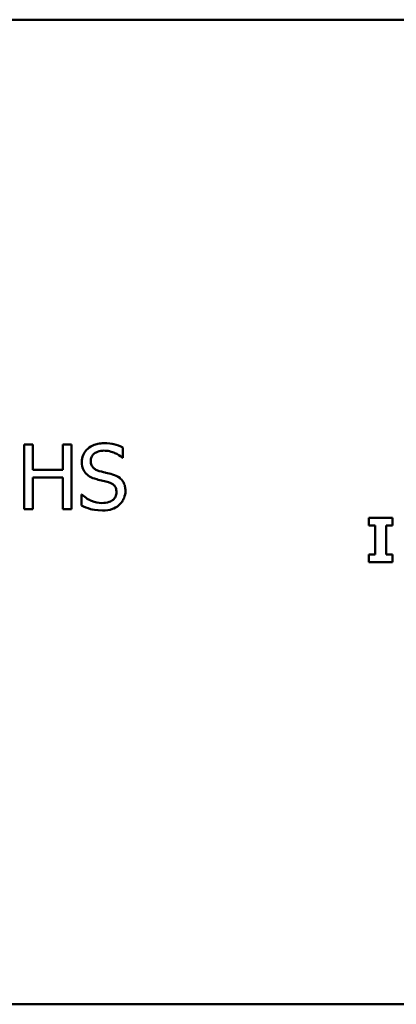
# Model space of a CAD drawing. Units: inches. Extents: x 0.05 to 2.15, y 0.02 to 1.67.
# Drawn here: x 1.93 to 1.98, y 0.43 to 0.54 of the extents above; entities that cross this region are included whole.
import ezdxf

# ---------------------------------------------------------------- set-up
doc = ezdxf.new("R2010")
doc.units = ezdxf.units.IN
doc.header["$LTSCALE"] = 0.1
doc.header["$MEASUREMENT"] = 0
doc.layers.add('Visible (ANSI)', color=7, linetype='Continuous', lineweight=50)

msp = doc.modelspace()

# ---------------------------------------------------------------- linework, layer by layer
at = {"layer": 'Visible (ANSI)'}
for p, q in [((1.56802, 0.5367), (2.10357, 0.5367)), ((1.9358, 0.48878), (1.93483, 0.48878)), ((1.93483, 0.48878), (1.93483, 0.48145)), ((1.9358, 0.4859), (1.9358, 0.48878)), ((1.94015, 0.48878), (1.93918, 0.48878)), ((1.93918, 0.48878), (1.93918, 0.4859)), ((1.94015, 0.48145), (1.94015, 0.48878)), ((1.94598, 0.48727), (1.94598, 0.48843)), ((1.94591, 0.48727), (1.94598, 0.48727)), ((1.93918, 0.4859), (1.9358, 0.4859)), ((1.9358, 0.48145), (1.9358, 0.48504)), ((1.9358, 0.48504), (1.93918, 0.48504)), ((1.93918, 0.48504), (1.93918, 0.48145)), ((1.94135, 0.48311), (1.94128, 0.48311)), ((1.94128, 0.48311), (1.94128, 0.48189)), ((1.93483, 0.48145), (1.9358, 0.48145)), ((1.93918, 0.48145), (1.94015, 0.48145)), ((1.97643, 0.48048), (1.97374, 0.48048)), ((1.97374, 0.48048), (1.97374, 0.47961)), ((1.97643, 0.47961), (1.97643, 0.48048)), ((1.97374, 0.47961), (1.97446, 0.47961)), ((1.97446, 0.47961), (1.97446, 0.47636)), ((1.97571, 0.47636), (1.97571, 0.47961)), ((1.97571, 0.47961), (1.97643, 0.47961)), ((1.97374, 0.47636), (1.97374, 0.47548)), ((1.97446, 0.47636), (1.97374, 0.47636)), ((1.97643, 0.47636), (1.97571, 0.47636)), ((1.97643, 0.47548), (1.97643, 0.47636)), ((1.97374, 0.47548), (1.97643, 0.47548)), ((2.10357, 0.42559), (1.56802, 0.42559))]:
    msp.add_line(p, q, dxfattribs=at)
for points, knots in [([(1.9438, 0.48891), (1.94358, 0.48891), (1.94337, 0.48889), (1.94296, 0.48881), (1.94277, 0.48875), (1.94225, 0.48852), (1.94202, 0.48832), (1.9417, 0.48798), (1.94157, 0.48779), (1.94137, 0.48732), (1.94133, 0.48707), (1.94133, 0.48681)], [-0.06560662, -0.06560662, -0.06560662, -0.06560662, -0.05712554, -0.05712554, -0.04927957, -0.04927957, -0.03439511, -0.03439511, -0.01779182, -0.01779182, 0, 0, 0, 0]), ([(1.94598, 0.48843), (1.94565, 0.48859), (1.94531, 0.48871), (1.94473, 0.48884), (1.94433, 0.48891), (1.9438, 0.48891)], [-0.09247579, -0.09247579, -0.09247579, -0.09247579, -0.03698062, -0.03698062, 0, 0, 0, 0]), ([(1.94235, 0.48691), (1.94235, 0.48699), (1.94235, 0.48706), (1.94238, 0.4872), (1.9424, 0.48727), (1.94248, 0.48746), (1.94256, 0.48756), (1.94276, 0.48776), (1.94291, 0.48786), (1.94334, 0.48803), (1.9436, 0.48807), (1.94386, 0.48807)], [-0.06024507, -0.06024507, -0.06024507, -0.06024507, -0.05280708, -0.05280708, -0.04573095, -0.04573095, -0.03231844, -0.03231844, -0.01758276, -0.01758276, 0, 0, 0, 0]), ([(1.94386, 0.48807), (1.94407, 0.48807), (1.94427, 0.48805), (1.94473, 0.48794), (1.94493, 0.48786), (1.94536, 0.48767), (1.94566, 0.4875), (1.94591, 0.48727)], [-0.03963261, -0.03963261, -0.03963261, -0.03963261, -0.03234209, -0.03234209, -0.02292436, -0.02292436, 0, 0, 0, 0]), ([(1.94133, 0.48681), (1.94133, 0.48642), (1.94141, 0.48618), (1.94154, 0.48584), (1.94165, 0.48565), (1.9418, 0.48549)], [-0.02454516, -0.02454516, -0.02454516, -0.02454516, -0.0154176, -0.0154176, 0, 0, 0, 0]), ([(1.9433, 0.48577), (1.94317, 0.48581), (1.94304, 0.48586), (1.94281, 0.48598), (1.94271, 0.48605), (1.94256, 0.48621), (1.94248, 0.4863), (1.94237, 0.48659), (1.94235, 0.48675), (1.94235, 0.48691)], [-0.05015807, -0.05015807, -0.05015807, -0.05015807, -0.03491483, -0.03491483, -0.02144787, -0.02144787, -0.0109794, -0.0109794, 0, 0, 0, 0]), ([(1.94481, 0.48539), (1.94457, 0.48546), (1.9443, 0.48553), (1.94398, 0.4856), (1.94361, 0.48569), (1.9433, 0.48577)], [-0.08705383, -0.08705383, -0.08705383, -0.08705383, -0.02206379, -0.02206379, 0, 0, 0, 0]), ([(1.9418, 0.48549), (1.94196, 0.48532), (1.94214, 0.48519), (1.94244, 0.48504), (1.94266, 0.48494), (1.94302, 0.48484)], [-0.07633365, -0.07633365, -0.07633365, -0.07633365, -0.02561252, -0.02561252, 0, 0, 0, 0]), ([(1.94302, 0.48484), (1.94324, 0.48478), (1.9435, 0.48472), (1.94393, 0.48462), (1.94414, 0.48456), (1.94434, 0.48451)], [-0.03042809, -0.03042809, -0.03042809, -0.03042809, -0.01466262, -0.01466262, 0, 0, 0, 0]), ([(1.94434, 0.48451), (1.94447, 0.48447), (1.94459, 0.48442), (1.9448, 0.48431), (1.94489, 0.48424), (1.94503, 0.4841), (1.94511, 0.48401), (1.94522, 0.48371), (1.94525, 0.48355), (1.94525, 0.48338)], [-0.0504803, -0.0504803, -0.0504803, -0.0504803, -0.03500628, -0.03500628, -0.02175012, -0.02175012, -0.01117889, -0.01117889, 0, 0, 0, 0]), ([(1.94626, 0.48354), (1.94626, 0.48371), (1.94624, 0.48389), (1.94617, 0.48421), (1.94611, 0.48436), (1.9459, 0.48474), (1.94574, 0.48489), (1.94538, 0.48517), (1.94509, 0.4853), (1.94481, 0.48539)], [-0.04496236, -0.04496236, -0.04496236, -0.04496236, -0.0379153, -0.0379153, -0.03140236, -0.03140236, -0.02060718, -0.02060718, 0, 0, 0, 0]), ([(1.94525, 0.48338), (1.94525, 0.48329), (1.94524, 0.4832), (1.9452, 0.48303), (1.94517, 0.48295), (1.94508, 0.48275), (1.94499, 0.48263), (1.94478, 0.48245), (1.94464, 0.48235), (1.94417, 0.48219), (1.94388, 0.48216), (1.94361, 0.48216)], [-0.07076587, -0.07076587, -0.07076587, -0.07076587, -0.06041719, -0.06041719, -0.05066616, -0.05066616, -0.03396451, -0.03396451, -0.01874626, -0.01874626, 0, 0, 0, 0]), ([(1.9456, 0.48198), (1.94571, 0.48208), (1.9458, 0.48219), (1.94597, 0.48244), (1.94604, 0.48258), (1.94621, 0.48298), (1.94626, 0.48325), (1.94626, 0.48354)], [-0.04023384, -0.04023384, -0.04023384, -0.04023384, -0.02998518, -0.02998518, -0.01945278, -0.01945278, 0, 0, 0, 0]), ([(1.94361, 0.48216), (1.94321, 0.48216), (1.94281, 0.48226), (1.94218, 0.48251), (1.94177, 0.48271), (1.94135, 0.48311)], [-0.09835834, -0.09835834, -0.09835834, -0.09835834, -0.03985965, -0.03985965, 0, 0, 0, 0]), ([(1.94128, 0.48189), (1.94161, 0.48172), (1.94197, 0.48159), (1.94249, 0.48143), (1.9429, 0.48132), (1.94368, 0.48132)], [-0.1745691, -0.1745691, -0.1745691, -0.1745691, -0.0533539, -0.0533539, 0, 0, 0, 0]), ([(1.94368, 0.48132), (1.94408, 0.48132), (1.94447, 0.48136), (1.94495, 0.48155), (1.94526, 0.48168), (1.9456, 0.48198)], [-0.09945859, -0.09945859, -0.09945859, -0.09945859, -0.03092273, -0.03092273, 0, 0, 0, 0])]:
    msp.add_open_spline(points, degree=3, knots=knots, dxfattribs=at)

doc.saveas('drawing.dxf')
